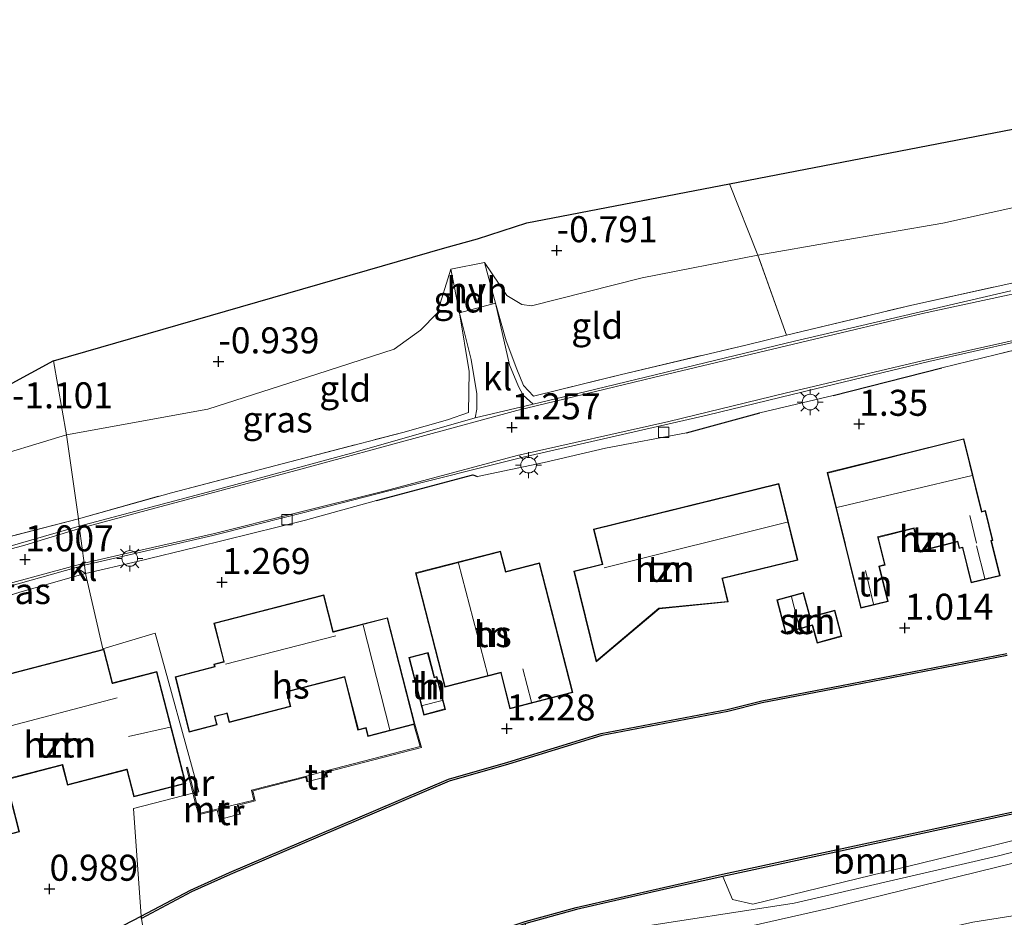
# Model space of a CAD drawing. Units: metres. Extents: x 119994 to 128714, y 443750 to 450000.
# Drawn here: x 120579 to 120674, y 448463 to 448549 of the extents above; entities that cross this region are included whole.
import ezdxf
from ezdxf.enums import TextEntityAlignment as Align

# ---------------------------------------------------------------- set-up
doc = ezdxf.new("R2010")
doc.units = ezdxf.units.M
doc.linetypes.add('IE-TERREINAFSCHEIDING', pattern=[10, 8, -2])
doc.layers.get('0').update_dxf_attribs({"lineweight": 25})
for name, color, linetype, lineweight in [('B-ME-GR-BOOM-GV-B6', 93, 'Continuous', 18), ('B-ME-GW-KRUINLIJN-L-B1', 93, 'Continuous', 18), ('B-ME-GW-TEENLIJN-L-B1', 93, 'Continuous', 18), ('B-ME-IE-GRASLAND-GV-B6', 93, 'Continuous', 18), ('B-ME-IE-GRONDWERKLIJN-GROND_INGERICHT-GV-B6', 253, 'Continuous', 18), ('B-ME-IE-HULPGEOMETRIE-L-B1', 53, 'Continuous', 18), ('B-ME-IE-MEUBILAIR_WEGMEUBILAIR-LICHTMAST-S-B1', 8, 'Continuous', 18), ('B-ME-IE-TERREINAFSCHEIDING-DOORGANG-L-B1', 8, 'IE-TERREINAFSCHEIDING-KUNSTMATIG-OPEN', 18), ('B-ME-IE-TERREINAFSCHEIDING-RASTERHEKWERK-L-B1', 8, 'IE-TERREINAFSCHEIDING', 18), ('B-ME-KG-KADASTRAAL-DAKRAND-L-B1', 13, 'Continuous', 18), ('B-ME-KG-KADASTRAAL-NOKLIJN-L-B1', 13, 'Continuous', 18), ('B-ME-MW-MUUR-GV-B6', 8, 'IE-TERREINAFSCHEIDING-KUNSTMATIG', 18), ('B-ME-OB-WATERLIJN-L-B1', 133, 'OB-WATERLIJN', 18), ('B-ME-OG-BEBOUWING-GV-B6', 173, 'Continuous', 18), ('B-ME-OG-WATER-GV-B6', 153, 'Continuous', 18), ('B-ME-VH-VERH_SOORT-BITUMEN-GV-B6', 8, 'IE-TERREINAFSCHEIDING-NATUURLIJK-HOUTWAL', 18), ('B-ME-VH-VERH_SOORT-HALF_VERHARDING-GV-B6', 8, 'IE-TERREINAFSCHEIDING-NATUURLIJK-HOUTWAL', 18), ('B-ME-VH-VERH_SOORT-KLINKERS-GV-B6', 8, 'IE-TERREINAFSCHEIDING-NATUURLIJK-HOUTWAL', 18), ('B-ME-VV-KOLK-S-B1', 8, 'Continuous', 18), ('B-ME-VW-MARKERING-STREEP-015-L-B1', 7, 'Continuous', 18)]:
    doc.layers.add(name, color=color, linetype=linetype, lineweight=lineweight)
for name, color, linetype in [('B-ME-GW-HOOGTEPUNT-S-B1', 10, 'Continuous'), ('B-ME-IE-TERREINAFSCHEIDING-HAAG-L-B1', 10, 'Continuous'), ('B-ME-KG-KADASTRAAL-OPNAMEDTMGRENS-L-B1', 10, 'Continuous'), ('B-ME-OB-BESCHOEIING-GV-B6', 10, 'Continuous')]:
    doc.layers.add(name, color=color, linetype=linetype)
doc.styles.add('NLCS-ISO', font='NLCS-ISO.TTF')
doc.linetypes.add('IE-TERREINAFSCHEIDING-KUNSTMATIG', pattern='A,4,[82,NLCS.SHX,S=0.75,R=90,X=0,Y=0],4,-2', length=10)
doc.linetypes.add('IE-TERREINAFSCHEIDING-KUNSTMATIG-OPEN', pattern='A,7,-1.5,[67,NLCS.SHX,S=0.75,R=0,X=0,Y=0],-1.5', length=10)
doc.linetypes.add('IE-TERREINAFSCHEIDING-NATUURLIJK-HOUTWAL', pattern='A,7,-1.5,[67,NLCS.SHX,S=0.75,R=45,X=0,Y=0],-1.5,7,-1.5,[70,NLCS.SHX,S=0.75,R=0,X=0,Y=0],-1.5', length=20)
doc.linetypes.add('OB-WATERLIJN', pattern='A,10,[32,NLCS.SHX,S=2,R=0,X=0,Y=0],-12', length=22)

# ---------------------------------------------------------------- blocks, each defined once
blk = doc.blocks.new('hoogtepunt')
for p, q in [((-0.5, 0), (0.5, 0)), ((0, 0.5), (0, -0.5))]:
    blk.add_line(p, q)
blk = doc.blocks.new('lantaarnpaal')
for p, q in [((0, 0.75), (0, 1.25)), ((-0.75, 0), (-1.25, 0)), ((-0.884, 0.884), (-0.53, 0.53)), ((0.53, 0.53), (0.884, 0.884)), ((0.75, 0), (1.25, 0)), ((-0.53, -0.53), (-0.884, -0.884)), ((0, -0.75), (0, -1.25)), ((0.53, -0.53), (0.884, -0.884))]:
    blk.add_line(p, q)
blk.add_circle((0, 0), 0.75)
blk = doc.blocks.new('kolk')
blk.add_lwpolyline([(-0.5, -0.5), (0.5, -0.5), (0.5, 0.5), (-0.5, 0.5)], close=True)

msp = doc.modelspace()

# ---------------------------------------------------------------- linework, layer by layer
at = {"layer": 'B-ME-GR-BOOM-GV-B6'}
for points in [[(120646.966, 448466.73, 0.776), (120686.975, 448475.332, 0.837), (120679.757, 448471.396, 0.898), (120669.96, 448468.947, 0.98), (120649.847, 448464.056, 1.102), (120647.896, 448464.521, 1.112), (120646.966, 448466.73, 0.776)], [(120636.527, 448458.995, 0.958), (120657.254, 448463.679, 0.989), (120680.217, 448469.308, 0.891)], [(120678.481, 448463.526, -0.457), (120670.983, 448462.34, -0.382)]]:
    msp.add_polyline3d(points, dxfattribs=at)
at = {"layer": 'B-ME-GW-KRUINLIJN-L-B1'}
for points in [[(120615.503, 448451.96, 0.792), (120620.913, 448454.215, 0.954), (120626.425, 448456.297, 0.954), (120629.198, 448457.344, 0.954), (120636.527, 448458.995, 0.958), (120657.254, 448463.679, 0.989), (120680.217, 448469.308, 0.891), (120699.113, 448472.753, 1.143), (120724.965, 448477.408, 1.218)], [(120594.47, 448441.679, 0.913), (120601.672, 448446.463, 0.897), (120606.243, 448449.18, 0.841), (120614.795, 448453.884, 0.856), (120624.748, 448458.02, 0.974), (120626.582, 448458.562, 0.92), (120637.642, 448461.668, 0.984), (120653.808, 448464.165, 1.091), (120673.326, 448468.686, 1.101), (120692.219, 448473.505, 1.116)]]:
    msp.add_polyline3d(points, dxfattribs=at)
at = {"layer": 'B-ME-GW-TEENLIJN-L-B1'}
for points in [[(120624.045, 448525.709, -0.609), (120626.191, 448522.535, -0.543), (120627.648, 448521.667, -0.477), (120628.555, 448521.525, -0.528), (120639.187, 448524.234, -0.614), (120650.332, 448526.415, -0.589), (120657.659, 448527.679, -0.589), (120668.099, 448529.47, -0.655), (120681.731, 448532.479, -0.64), (120697.544, 448535.739, -0.624), (120713.058, 448538.373, -0.64), (120717.392, 448539.152, -0.949), (120722.121, 448538.791, -1.025)], [(120620.801, 448525.049, -0.709), (120619.51, 448520.838, -0.65), (120617.893, 448519.21, -0.654), (120615.355, 448517.364, -0.663), (120607.933, 448514.974, -0.627), (120597.447, 448511.6, -0.699), (120583.862, 448509.154, -0.87)], [(120583.862, 448509.154, -0.87), (120575.403, 448506.577, -0.898), (120565.834, 448504.053, -0.911)], [(120634.436, 448454.948, -0.386), (120638.998, 448455.802, -0.382), (120648.519, 448457.779, -0.359), (120659.78, 448459.799, -0.351), (120670.983, 448462.34, -0.382), (120678.481, 448463.526, -0.457)]]:
    msp.add_polyline3d(points, dxfattribs=at)
at = {"layer": 'B-ME-IE-GRASLAND-GV-B6'}
for points in [[(120674.645, 448522.974, 1.337), (120653.849, 448518.136, 1.346), (120633.829, 448513.306, 1.144), (120628.713, 448512.089, 1.137), (120627.775, 448512.95, 1.071), (120627.307, 448513.795, 0.969), (120626.455, 448515.864, 0.669), (120625.096, 448521.788, -0.155), (120626.134, 448518.185, 0.412), (120627.148, 448515.447, 0.888), (120627.807, 448513.877, 1.05), (120628.773, 448512.868, 1.212), (120637.081, 448514.921, 1.378), (120649.174, 448517.771, 1.522), (120653.072, 448518.709, 1.468), (120665.109, 448521.611, 1.536), (120677.942, 448524.417, 1.428)], [(120623.156, 448510.767, 1.13), (120611.619, 448507.473, 1.103), (120597.442, 448503.642, 1.027), (120585.078, 448500.371, 1.043), (120585.015, 448501.087, 1.015), (120593.956, 448503.584, 1.122), (120603.858, 448506.163, 1.212), (120616.203, 448509.38, 1.307), (120620.506, 448510.594, 1.32), (120622.525, 448511.291, 1.352), (120622.568, 448515.233, 0.686), (120621.654, 448520.872, -0.272), (120622.78, 448516.395, 0.427), (120623.296, 448513.072, 0.957), (120623.307, 448511.624, 1.079), (120623.156, 448510.767, 1.13)], [(120585.015, 448501.087, 1.015), (120585.078, 448500.371, 1.043), (120576.977, 448498.045, 1.043), (120565.219, 448494.936, 0.975), (120551.801, 448491.445, 0.927), (120539.483, 448487.507, 0.812), (120530.976, 448484.703, 0.737), (120529.475, 448484.169, 0.713), (120531.195, 448485.752, 0.618), (120543.09, 448489.834, 0.844), (120560.523, 448494.731, 0.911), (120585.015, 448501.087, 1.015)], [(120585.705, 448495.835, 1.094), (120584.876, 448495.599, 1.102), (120579.293, 448494.007, 1.158), (120572.487, 448491.89, 1.224), (120572.303, 448492.362, 1.161), (120572.819, 448493.03, 1.078), (120584.809, 448496.389, 1.078), (120585.705, 448495.835, 1.094)], [(120680.217, 448469.308, 0.891), (120657.254, 448463.679, 0.989), (120636.527, 448458.995, 0.958), (120629.198, 448457.344, 0.954), (120626.425, 448456.297, 0.954), (120626.46, 448457.841, 0.973), (120626.582, 448458.562, 0.92), (120626.765, 448459.407, 0.867), (120628.028, 448462.215, 0.725), (120632.902, 448463.537, 0.741), (120641.295, 448465.465, 0.792), (120646.966, 448466.73, 0.776), (120647.896, 448464.521, 1.112), (120649.847, 448464.056, 1.102), (120669.96, 448468.947, 0.98), (120679.757, 448471.396, 0.898)]]:
    msp.add_polyline3d(points, dxfattribs=at)
at = {"layer": 'B-ME-IE-GRONDWERKLIJN-GROND_INGERICHT-GV-B6'}
for points in [[(120722.04, 448539.537, -1.237), (120722.121, 448538.791, -1.025), (120717.392, 448539.152, -0.949), (120713.058, 448538.373, -0.64), (120697.544, 448535.739, -0.624), (120681.731, 448532.479, -0.64), (120668.099, 448529.47, -0.655), (120657.659, 448527.679, -0.589), (120650.332, 448526.415, -0.589), (120647.598, 448533.27, -0.72), (120680.312, 448539.565, -0.77), (120713.025, 448545.86, -0.819), (120716.429, 448546.515, -1.237), (120717.613, 448543.689, -1.237), (120718.847, 448541.243, -1.237), (120720.084, 448540.09, -1.237), (120720.915, 448539.753, -1.237), (120721.581, 448539.517, -1.237), (120722.04, 448539.537, -1.237)], [(120722.121, 448538.791, -1.025), (120722.791, 448532.644, 1.302), (120712.069, 448530.781, 1.432), (120698.854, 448528.545, 1.356), (120688.325, 448526.628, 1.374), (120677.942, 448524.417, 1.428), (120665.109, 448521.611, 1.536), (120653.072, 448518.709, 1.468), (120650.332, 448526.415, -0.589), (120657.659, 448527.679, -0.589), (120668.099, 448529.47, -0.655), (120681.731, 448532.479, -0.64), (120697.544, 448535.739, -0.624), (120713.058, 448538.373, -0.64), (120717.392, 448539.152, -0.949), (120722.121, 448538.791, -1.025)], [(120650.332, 448526.415, -0.589), (120639.187, 448524.234, -0.614), (120628.555, 448521.525, -0.528), (120627.648, 448521.667, -0.477), (120626.191, 448522.535, -0.543), (120624.045, 448525.709, -0.609), (120620.801, 448525.049, -0.709), (120619.51, 448520.838, -0.65), (120617.893, 448519.21, -0.654), (120615.355, 448517.364, -0.663), (120607.933, 448514.974, -0.627), (120597.447, 448511.6, -0.699), (120583.862, 448509.154, -0.87), (120582.621, 448516.257, -1.036), (120620.245, 448527.122, -0.871), (120623.379, 448527.973, -0.765), (120628.106, 448529.519, -0.765), (120647.598, 448533.27, -0.72), (120650.332, 448526.415, -0.589)], [(120653.072, 448518.709, 1.468), (120649.174, 448517.771, 1.522), (120637.081, 448514.921, 1.378), (120628.773, 448512.868, 1.212), (120627.807, 448513.877, 1.05), (120627.148, 448515.447, 0.888), (120626.134, 448518.185, 0.412), (120625.096, 448521.788, -0.155), (120624.045, 448525.709, -0.609), (120626.191, 448522.535, -0.543), (120627.648, 448521.667, -0.477), (120628.555, 448521.525, -0.528), (120639.187, 448524.234, -0.614), (120650.332, 448526.415, -0.589), (120653.072, 448518.709, 1.468)], [(120621.654, 448520.872, -0.272), (120622.568, 448515.233, 0.686), (120622.525, 448511.291, 1.352), (120620.506, 448510.594, 1.32), (120616.203, 448509.38, 1.307), (120603.858, 448506.163, 1.212), (120593.956, 448503.584, 1.122), (120585.015, 448501.087, 1.015), (120583.862, 448509.154, -0.87), (120597.447, 448511.6, -0.699), (120607.933, 448514.974, -0.627), (120615.355, 448517.364, -0.663), (120617.893, 448519.21, -0.654), (120619.51, 448520.838, -0.65), (120620.801, 448525.049, -0.709), (120621.654, 448520.872, -0.272)], [(120674.259, 448488.139, 0.838), (120658.355, 448485.069, 0.818), (120650.698, 448483.589, 0.848), (120647.381, 448482.763, 0.884), (120635.268, 448480.452, 0.955), (120626.291, 448477.69, 0.965), (120620.576, 448476.053, 0.909), (120613.603, 448473.091, 0.838), (120606.451, 448470.048, 0.812), (120599.537, 448467.1, 0.69), (120595.802, 448465.417, 0.675), (120591.037, 448462.902, 0.868), (120590.305, 448473.261, 1.193), (120596.032, 448474.709, 1.268), (120596.373, 448473.355, 1.255), (120596.385, 448473.307, 0.915), (120596.553, 448472.64, 0.915), (120596.915, 448472.729, 0.739), (120598.368, 448473.086, 0.725), (120598.594, 448472.199, 0.73), (120598.693, 448472.23, 0.73), (120600.497, 448472.694, 0.745), (120600.606, 448472.719, 0.741), (120600.386, 448473.584, 0.708), (120601.534, 448473.866, 0.697), (120601.999, 448473.981, 0.99), (120601.768, 448474.933, 0.982), (120606.869, 448476.248, 1.003), (120606.981, 448475.81, 1.069), (120607.078, 448475.834, 1.069), (120608.85, 448476.278, 1.054), (120608.947, 448476.303, 1.054), (120608.82, 448476.752, 1.011), (120618.005, 448479.119, 1.049), (120617.363, 448481.336, 1.248), (120614.728, 448491.581, 1.483), (120609.518, 448490.241, 1.483), (120608.612, 448493.764, 1.483), (120598.037, 448491.044, 1.483), (120598.982, 448487.365, 1.483), (120598.039, 448487.123, 1.483), (120598.101, 448486.885, 1.483), (120594.306, 448485.908, 1.483), (120595.675, 448480.585, 1.483), (120598.351, 448481.273, 1.483), (120598.145, 448482.074, 1.483), (120599.294, 448482.37, 1.483), (120599.512, 448481.526, 1.483), (120605.432, 448483.049, 1.483), (120605.074, 448484.442, 1.483), (120610.585, 448485.859, 1.483), (120611.889, 448480.787, 1.483), (120612.637, 448480.979, 1.483), (120612.844, 448480.174, 1.483), (120617.266, 448481.311, 1.482), (120617.881, 448479.19, 1.516), (120608.697, 448476.822, 1.515), (120606.941, 448476.37, 1.515), (120601.648, 448475.005, 1.514), (120601.878, 448474.054, 1.473), (120600.267, 448473.657, 1.453), (120598.441, 448473.208, 1.451), (120596.626, 448472.761, 1.56), (120596.129, 448474.734, 1.564), (120596.589, 448474.85, 1.193), (120592.381, 448490.096, 1.193), (120587.381, 448488.592, 1.193), (120585.705, 448495.835, 1.094), (120590.652, 448496.987, 1.176), (120596.458, 448498.384, 1.197), (120606.858, 448500.951, 1.253), (120613.656, 448502.839, 1.278), (120622.914, 448505.289, 1.347), (120623.388, 448505.152, 1.301), (120629.789, 448506.502, 1.279), (120635.678, 448507.859, 1.289), (120643.462, 448509.337, 1.345), (120650.517, 448511.249, 1.286), (120657.567, 448512.925, 1.344), (120668.008, 448515.569, 1.364), (120673.27, 448516.873, 1.36), (120683.727, 448519.403, 1.356)], [(120583.862, 448509.154, -0.87), (120575.403, 448506.577, -0.898), (120565.834, 448504.053, -0.911), (120562.079, 448502.487, -1.101), (120559.974, 448501.433, -1.214), (120558.494, 448500.617, -1.16), (120558.35, 448501.04, -1.365), (120559.364, 448501.714, -1.331), (120559.777, 448502.482, -1.317), (120559.958, 448503, -1.324), (120559.942, 448503.952, -1.352), (120564.808, 448506.592, -1.048), (120582.621, 448516.257, -1.036), (120583.862, 448509.154, -0.87)], [(120585.015, 448501.087, 1.015), (120560.523, 448494.731, 0.911), (120558.494, 448500.617, -1.16), (120559.974, 448501.433, -1.214), (120562.079, 448502.487, -1.101), (120565.834, 448504.053, -0.911), (120575.403, 448506.577, -0.898), (120583.862, 448509.154, -0.87), (120585.015, 448501.087, 1.015)], [(120656.978, 448505.513, 1.206), (120660.21, 448492.482, 1.206), (120662.845, 448493.136, 1.206), (120662.01, 448496.504, 1.206), (120662.55, 448496.638, 1.206), (120661.89, 448499.297, 1.206), (120665.303, 448500.143, 1.206), (120665.847, 448497.95, 1.206), (120669.511, 448498.858, 1.206), (120669.667, 448498.229, 1.206), (120669.983, 448498.307, 1.206), (120670.822, 448494.922, 1.206), (120673.596, 448495.61, 1.206), (120672.762, 448498.971, 1.206), (120672.91, 448499.008, 1.206), (120672.199, 448501.874, 1.206), (120671.862, 448501.79, 1.206), (120670.13, 448508.775, 1.206), (120656.978, 448505.513, 1.206)], [(120634.537, 448500.077, 1.42), (120635.362, 448496.727, 1.42), (120632.645, 448496.061, 1.42), (120634.782, 448487.343, 1.42), (120640.82, 448492.431, 1.42), (120647.478, 448493.093, 1.42), (120646.926, 448495.334, 1.42), (120654.147, 448497.113, 1.42), (120652.336, 448504.462, 1.42), (120634.537, 448500.077, 1.42)], [(120620.235, 448484.897, 1.366), (120625.608, 448486.274, 1.416), (120626.49, 448482.833, 1.416), (120632.524, 448484.38, 1.416), (120629.326, 448496.859, 1.416), (120626.087, 448496.029, 1.416), (120625.59, 448497.969, 1.416), (120617.421, 448495.875, 1.416), (120620.235, 448484.897, 1.366)], [(120596.129, 448474.734, 1.564), (120595.506, 448477.211, 1.569), (120595.408, 448477.187, 1.25), (120596.032, 448474.709, 1.268), (120590.305, 448473.261, 1.193), (120591.037, 448462.902, 0.868), (120580.053, 448457.205, 0.887), (120579.355, 448458.457, 0.971), (120574.478, 448467.792, 1.297), (120570.72, 448477.563, 1.205), (120568.129, 448490.562, 1.134), (120569.122, 448490.886, 1.158), (120572.487, 448491.89, 1.224), (120579.293, 448494.007, 1.158), (120584.876, 448495.599, 1.102), (120585.705, 448495.835, 1.094), (120587.381, 448488.592, 1.193), (120592.381, 448490.096, 1.193), (120596.589, 448474.85, 1.193), (120596.129, 448474.734, 1.564)], [(120652.985, 448490.14, 1.299), (120655.552, 448490.829, 1.299), (120656.005, 448489.144, 1.299), (120658.394, 448489.786, 1.299), (120657.72, 448492.294, 1.299), (120655.34, 448491.654, 1.299), (120654.713, 448493.989, 1.299), (120652.137, 448493.297, 1.299), (120652.985, 448490.14, 1.299)], [(120574.644, 448485.236, 1.437), (120575.451, 448482.132, 1.362), (120571.596, 448481.131, 1.375), (120574.551, 448469.759, 1.389), (120579.37, 448471.011, 1.368), (120578.069, 448476.018, 1.246), (120583.463, 448477.42, 1.468), (120583.964, 448475.493, 1.358), (120589.668, 448476.975, 1.362), (120590.348, 448474.36, 1.348), (120595.339, 448475.657, 1.246), (120592.545, 448486.409, 1.246), (120588.301, 448485.306, 1.246), (120587.454, 448488.565, 1.178), (120574.644, 448485.236, 1.437)], [(120618.22, 448482.22, 1.366), (120620.313, 448482.772, 1.366), (120619.483, 448485.922, 1.366), (120619.248, 448485.86, 1.366), (120618.622, 448488.233, 1.366), (120616.764, 448487.743, 1.366), (120618.22, 448482.22, 1.366)], [(120687.268, 448461.268, -0.492), (120686.232, 448460.712, -0.609), (120685.634, 448460.031, -0.629), (120685.283, 448459.137, -0.634), (120686.329, 448457.416, -0.609), (120691.448, 448450.24, -0.629), (120697.825, 448440.761, -0.741), (120707.656, 448426.644, -0.782), (120712.413, 448419.761, -0.808), (120665.114, 448409.717, -0.958), (120657.534, 448421.35, -0.871), (120652.194, 448429.224, -0.753), (120647.359, 448436.664, -0.741), (120640.932, 448446.279, -0.607), (120636.276, 448452.835, -0.5), (120634.436, 448454.948, -0.386), (120638.998, 448455.802, -0.382), (120648.519, 448457.779, -0.359), (120659.78, 448459.799, -0.351), (120670.983, 448462.34, -0.382), (120678.481, 448463.526, -0.457), (120685.569, 448464.956, -0.32), (120687.268, 448461.268, -0.492)]]:
    msp.add_polyline3d(points, dxfattribs=at)
at = {"layer": 'B-ME-IE-HULPGEOMETRIE-L-B1'}
for points in [[(120590.305, 448473.261, 1.193), (120596.032, 448474.709, 1.268), (120596.129, 448474.734, 1.564), (120596.589, 448474.85, 1.193), (120592.381, 448490.096, 1.193), (120587.381, 448488.592, 1.193), (120585.705, 448495.835, 1.094), (120585.607, 448496.613, 1.078), (120585.577, 448496.823, 1.143), (120585.109, 448500.151, 1.059), (120585.078, 448500.371, 1.043), (120585.015, 448501.087, 1.015), (120583.862, 448509.154, -0.87), (120582.621, 448516.257, -1.036)], [(120603.648, 448382.427, -1.019), (120596.189, 448430.702, -0.489), (120595.046, 448438.261, 0.862), (120594.47, 448441.679, 0.913), (120593.892, 448445.112, 0.875), (120593.799, 448445.29, 0.5), (120591.07, 448462.693, 0.5), (120591.037, 448462.902, 0.868), (120590.305, 448473.261, 1.193)]]:
    msp.add_polyline3d(points, dxfattribs=at)
at = {"layer": 'B-ME-IE-TERREINAFSCHEIDING-DOORGANG-L-B1'}
msp.add_line((120625.096, 448521.788, -0.155), (120621.654, 448520.872, -0.272), dxfattribs=at)
at = {"layer": 'B-ME-IE-TERREINAFSCHEIDING-HAAG-L-B1'}
for p, q in [((120657.567, 448512.925, 1.344), (120668.008, 448515.569, 1.364)), ((120643.462, 448509.337, 1.345), (120650.517, 448511.249, 1.286))]:
    msp.add_line(p, q, dxfattribs=at)
msp.add_polyline3d([(120613.656, 448502.839, 1.278), (120622.914, 448505.289, 1.347), (120623.388, 448505.152, 1.301)], dxfattribs=at)
at = {"layer": 'B-ME-IE-TERREINAFSCHEIDING-RASTERHEKWERK-L-B1'}
for p, q in [((120673.27, 448516.873, 1.36), (120683.727, 448519.403, 1.356)), ((120585.015, 448501.087, 1.015), (120560.523, 448494.731, 0.911))]:
    msp.add_line(p, q, dxfattribs=at)
for points in [[(120653.072, 448518.709, 1.468), (120650.332, 448526.415, -0.589), (120647.598, 448533.27, -0.72)], [(120624.045, 448525.709, -0.609), (120625.096, 448521.788, -0.155), (120626.134, 448518.185, 0.412), (120627.148, 448515.447, 0.888), (120627.807, 448513.877, 1.05), (120628.773, 448512.868, 1.212), (120637.081, 448514.921, 1.378), (120649.174, 448517.771, 1.522), (120653.072, 448518.709, 1.468), (120665.109, 448521.611, 1.536), (120677.942, 448524.417, 1.428), (120688.325, 448526.628, 1.374), (120698.854, 448528.545, 1.356), (120712.069, 448530.781, 1.432), (120722.791, 448532.644, 1.302)], [(120585.015, 448501.087, 1.015), (120593.956, 448503.584, 1.122), (120603.858, 448506.163, 1.212), (120616.203, 448509.38, 1.307), (120620.506, 448510.594, 1.32), (120622.525, 448511.291, 1.352), (120622.568, 448515.233, 0.686), (120621.654, 448520.872, -0.272), (120620.801, 448525.049, -0.709)], [(120572.487, 448491.89, 1.224), (120579.293, 448494.007, 1.158), (120584.876, 448495.599, 1.102)]]:
    msp.add_polyline3d(points, dxfattribs=at)
at = {"layer": 'B-ME-KG-KADASTRAAL-DAKRAND-L-B1'}
for points in [[(120657.039, 448505.476, 6.312), (120670.094, 448508.714, 6.32), (120671.826, 448501.729, 6.249), (120671.875, 448501.741, 3.904), (120672.163, 448501.813, 3.904), (120672.849, 448499.044, 4.025), (120672.701, 448499.007, 4.034), (120672.713, 448498.958, 3.364), (120673.535, 448495.646, 3.364), (120670.859, 448494.983, 3.292), (120670.032, 448498.319, 3.292), (120670.02, 448498.368, 4.197), (120669.704, 448498.29, 4.176), (120669.547, 448498.919, 4.096), (120665.883, 448498.011, 4.143), (120665.351, 448500.155, 4.143), (120665.339, 448500.204, 6.216), (120661.829, 448499.333, 6.253), (120661.841, 448499.284, 3.456), (120662.489, 448496.674, 3.456), (120661.949, 448496.54, 3.46), (120662.784, 448493.172, 3.426), (120660.246, 448492.543, 3.418), (120658.755, 448498.553, 3.418), (120658.743, 448498.602, 6.253), (120657.039, 448505.476, 6.312)], [(120634.598, 448500.04, 5.994), (120652.299, 448504.401, 6.035), (120654.086, 448497.15, 6.107), (120646.865, 448495.371, 6.002), (120646.877, 448495.322, 4.482), (120647.416, 448493.137, 4.482), (120640.8, 448492.479, 4.344), (120634.811, 448487.433, 4.285), (120632.705, 448496.024, 4.26), (120635.374, 448496.678, 4.26), (120635.423, 448496.69, 8.364), (120634.598, 448500.04, 5.994)], [(120620.271, 448484.957, 6.476), (120617.482, 448495.839, 6.455), (120625.554, 448497.908, 6.325), (120626.051, 448495.968, 6.421), (120629.29, 448496.798, 4.13), (120632.463, 448484.416, 4.126), (120626.526, 448482.894, 5.387), (120625.656, 448486.287, 5.387), (120625.644, 448486.335, 8.197), (120620.271, 448484.957, 6.476)], [(120653.02, 448490.201, 3.27), (120652.198, 448493.262, 3.285), (120654.678, 448493.928, 3.214), (120655.305, 448491.593, 3.193), (120657.685, 448492.233, 3.081), (120658.333, 448489.821, 3.086), (120656.04, 448489.205, 3.117), (120655.6, 448490.842, 3.117), (120655.587, 448490.89, 3.346), (120653.02, 448490.201, 3.27)], [(120614.692, 448491.521, 4.561), (120617.302, 448481.372, 4.666), (120612.88, 448480.235, 4.557), (120612.673, 448481.04, 4.557), (120611.925, 448480.848, 4.557), (120610.633, 448485.872, 4.557), (120610.621, 448485.92, 7.657), (120605.013, 448484.478, 7.439), (120605.025, 448484.43, 4.913), (120605.371, 448483.085, 4.913), (120599.548, 448481.587, 4.871), (120599.33, 448482.431, 4.88), (120599.282, 448482.419, 4.243), (120598.084, 448482.11, 4.243), (120598.29, 448481.309, 4.168), (120595.711, 448480.646, 4.109), (120594.367, 448485.872, 4.105), (120598.162, 448486.849, 4.719), (120598.1, 448487.087, 4.713), (120598.995, 448487.317, 4.713), (120599.043, 448487.329, 10.777), (120598.098, 448491.008, 7.171), (120608.576, 448493.703, 7.179), (120609.482, 448490.18, 10.605), (120609.53, 448490.192, 4.561), (120614.692, 448491.521, 4.561)], [(120574.705, 448485.2, 6.921), (120587.418, 448488.504, 6.887), (120588.265, 448485.245, 9.112), (120588.313, 448485.258, 4.812), (120592.509, 448486.348, 4.812), (120595.278, 448475.693, 3.662), (120590.384, 448474.421, 3.634), (120589.704, 448477.036, 5.374), (120589.656, 448477.024, 4.24), (120584, 448475.554, 4.24), (120583.512, 448477.433, 4.24), (120583.499, 448477.481, 6.88), (120578.008, 448476.054, 6.792), (120579.309, 448471.047, 3.607), (120574.587, 448469.82, 3.587), (120571.657, 448481.095, 3.573), (120575.463, 448482.084, 3.573), (120575.511, 448482.097, 9.017), (120574.705, 448485.2, 6.921)], [(120618.255, 448482.281, 3.259), (120616.825, 448487.707, 3.267), (120618.586, 448488.172, 3.255), (120619.212, 448485.799, 3.405), (120619.447, 448485.861, 3.414), (120620.252, 448482.808, 3.439), (120618.255, 448482.281, 3.259)]]:
    msp.add_polyline3d(points, dxfattribs=at)
at = {"layer": 'B-ME-KG-KADASTRAAL-NOKLIJN-L-B1'}
for p, q in [((120670.908, 448505.225, 8.712), (120657.909, 448502.176, 8.589)), ((120635.557, 448496.358, 8.942), (120653.146, 448500.754, 8.787)), ((120670.692, 448501.41, 4.398), (120671.346, 448498.736, 4.449)), ((120671.343, 448498.477, 4.174), (120672.149, 448495.355, 4.227)), ((120621.56, 448496.804, 9.573), (120624.353, 448486.056, 9.564)), ((120660.653, 448496.121, 4.21), (120661.441, 448492.891, 4.239)), ((120653.551, 448493.574, 3.96), (120654.334, 448490.605, 4.007)), ((120614.963, 448480.822, 6.706), (120612.376, 448490.874, 6.644)), ((120599.155, 448487.1, 11.171), (120609.753, 448489.837, 11.211)), ((120627.736, 448486.669, 6.998), (120628.559, 448483.467, 7.028)), ((120588.744, 448483.891, 9.909), (120575.879, 448480.483, 10.086)), ((120618.083, 448483.129, 3.753), (120619.987, 448483.617, 3.756)), ((120593.827, 448481.077, 7.449), (120589.847, 448480.181, 7.457))]:
    msp.add_line(p, q, dxfattribs=at)
at = {"layer": 'B-ME-KG-KADASTRAAL-OPNAMEDTMGRENS-L-B1'}
for points in [[(120582.621, 448516.257, -1.036), (120620.245, 448527.122, -0.871), (120623.379, 448527.973, -0.765), (120628.106, 448529.519, -0.765), (120647.598, 448533.27, -0.72), (120680.312, 448539.565, -0.77), (120713.025, 448545.86, -0.819), (120716.429, 448546.515, -1.237), (120717.84, 448546.719, -2.168), (120720.662, 448547.361, -2.168), (120721.835, 448547.515, -1.297), (120729.265, 448549.025, -0.927)], [(120582.621, 448516.257, -1.036), (120564.808, 448506.592, -1.048), (120559.942, 448503.952, -1.352), (120557.742, 448502.794, -2.008), (120557.217, 448502.542, -1.972), (120554.736, 448501.163, -1.44), (120542.679, 448494.961, -0.974), (120538.728, 448492.792, -0.253), (120531.195, 448485.752, 0.618), (120529.475, 448484.169, 0.713), (120523.088, 448478.037, 0.689), (120521.616, 448476.634, 0.713), (120513.296, 448468.916, -0.498), (120500.836, 448457.157, 0.263), (120498.58, 448455.012, 0.345), (120497.015, 448453.524, -0.554), (120465.221, 448417.668, -0.412), (120455.393, 448402.941, -0.487), (120445.174, 448387.618, -0.395), (120437.162, 448373.341, -0.137)]]:
    msp.add_polyline3d(points, dxfattribs=at)
at = {"layer": 'B-ME-MW-MUUR-GV-B6'}
for points in [[(120608.85, 448476.278, 1.054), (120608.697, 448476.822, 1.515), (120617.881, 448479.19, 1.516), (120617.266, 448481.311, 1.482), (120617.363, 448481.336, 1.248), (120618.005, 448479.119, 1.049), (120608.82, 448476.752, 1.011), (120608.947, 448476.303, 1.054), (120608.85, 448476.278, 1.054)], [(120596.129, 448474.734, 1.564), (120596.032, 448474.709, 1.268), (120595.408, 448477.187, 1.25), (120595.506, 448477.211, 1.569), (120596.129, 448474.734, 1.564)], [(120607.078, 448475.834, 1.069), (120606.981, 448475.81, 1.069), (120606.869, 448476.248, 1.003), (120601.768, 448474.933, 0.982), (120601.999, 448473.981, 0.99), (120601.534, 448473.866, 0.697), (120600.386, 448473.584, 0.708), (120600.606, 448472.719, 0.741), (120600.497, 448472.694, 0.745), (120600.267, 448473.657, 1.453), (120601.878, 448474.054, 1.473), (120601.648, 448475.005, 1.514), (120606.941, 448476.37, 1.515), (120607.078, 448475.834, 1.069)], [(120598.441, 448473.208, 1.451), (120598.693, 448472.23, 0.73), (120598.594, 448472.199, 0.73), (120598.368, 448473.086, 0.725), (120596.915, 448472.729, 0.739), (120596.553, 448472.64, 0.915), (120596.385, 448473.307, 0.915), (120596.373, 448473.355, 1.255), (120596.032, 448474.709, 1.268), (120596.129, 448474.734, 1.564), (120596.626, 448472.761, 1.56), (120598.441, 448473.208, 1.451)]]:
    msp.add_polyline3d(points, dxfattribs=at)
at = {"layer": 'B-ME-OB-BESCHOEIING-GV-B6'}
for points in [[(120674.297, 448487.943, 0.5), (120658.393, 448484.873, 0.5), (120650.741, 448483.394, 0.5), (120647.424, 448482.568, 0.5), (120635.316, 448480.258, 0.5), (120626.348, 448477.498, 0.5), (120620.643, 448475.864, 0.5), (120613.681, 448472.907, 0.5), (120606.529, 448469.864, 0.5), (120599.617, 448466.917, 0.5), (120595.889, 448465.237, 0.5), (120591.07, 448462.693, 0.5), (120591.037, 448462.902, 0.868), (120595.802, 448465.417, 0.675), (120599.537, 448467.1, 0.69), (120606.451, 448470.048, 0.812), (120613.603, 448473.091, 0.838), (120620.576, 448476.053, 0.909), (120626.291, 448477.69, 0.965), (120635.268, 448480.452, 0.955), (120647.381, 448482.763, 0.884), (120650.698, 448483.589, 0.848), (120658.355, 448485.069, 0.818), (120674.259, 448488.139, 0.838)], [(120686.975, 448475.332, 0.837), (120646.966, 448466.73, 0.776), (120641.295, 448465.465, 0.792), (120632.902, 448463.537, 0.741), (120628.028, 448462.215, 0.725), (120624.574, 448461.053, 0.746), (120620.511, 448459.572, 0.741), (120615.634, 448457.163, 0.715), (120609.851, 448454.271, 0.654), (120606.208, 448452.454, 0.654), (120601.058, 448449.268, 0.685), (120593.892, 448445.112, 0.875), (120593.799, 448445.29, 0.5), (120600.954, 448449.439, 0.5), (120606.111, 448452.629, 0.5), (120609.762, 448454.45, 0.5), (120615.545, 448457.342, 0.5), (120620.432, 448459.756, 0.5), (120624.508, 448461.242, 0.5), (120627.97, 448462.406, 0.5), (120632.853, 448463.731, 0.5), (120641.251, 448465.66, 0.5), (120646.923, 448466.925, 0.5), (120686.932, 448475.527, 0.5)], [(120580.053, 448457.205, 0.887), (120591.037, 448462.902, 0.868), (120591.07, 448462.693, 0.5)]]:
    msp.add_polyline3d(points, dxfattribs=at)
at = {"layer": 'B-ME-OB-WATERLIJN-L-B1'}
for points in [[(120591.07, 448462.693, 0.5), (120595.889, 448465.237, 0.5), (120599.617, 448466.917, 0.5), (120606.529, 448469.864, 0.5), (120613.681, 448472.907, 0.5), (120620.643, 448475.864, 0.5), (120626.348, 448477.498, 0.5), (120635.316, 448480.258, 0.5), (120647.424, 448482.568, 0.5), (120650.741, 448483.394, 0.5), (120658.393, 448484.873, 0.5), (120674.297, 448487.943, 0.5)], [(120593.799, 448445.29, 0.5), (120600.954, 448449.439, 0.5), (120606.111, 448452.629, 0.5), (120609.762, 448454.45, 0.5), (120615.545, 448457.342, 0.5), (120620.432, 448459.756, 0.5), (120624.508, 448461.242, 0.5), (120627.97, 448462.406, 0.5), (120632.853, 448463.731, 0.5), (120641.251, 448465.66, 0.5), (120646.923, 448466.925, 0.5), (120686.932, 448475.527, 0.5)]]:
    msp.add_polyline3d(points, dxfattribs=at)
at = {"layer": 'B-ME-OG-BEBOUWING-GV-B6'}
for points in [[(120656.978, 448505.513, 1.206), (120670.13, 448508.775, 1.206), (120671.862, 448501.79, 1.206), (120672.199, 448501.874, 1.206), (120672.91, 448499.008, 1.206), (120672.762, 448498.971, 1.206), (120673.596, 448495.61, 1.206), (120670.822, 448494.922, 1.206), (120669.983, 448498.307, 1.206), (120669.667, 448498.229, 1.206), (120669.511, 448498.858, 1.206), (120665.847, 448497.95, 1.206), (120665.303, 448500.143, 1.206), (120661.89, 448499.297, 1.206), (120662.55, 448496.638, 1.206), (120662.01, 448496.504, 1.206), (120662.845, 448493.136, 1.206), (120660.21, 448492.482, 1.206), (120656.978, 448505.513, 1.206)], [(120634.537, 448500.077, 1.42), (120652.336, 448504.462, 1.42), (120654.147, 448497.113, 1.42), (120646.926, 448495.334, 1.42), (120647.478, 448493.093, 1.42), (120640.82, 448492.431, 1.42), (120634.782, 448487.343, 1.42), (120632.645, 448496.061, 1.42), (120635.362, 448496.727, 1.42), (120634.537, 448500.077, 1.42)], [(120620.235, 448484.897, 1.366), (120617.421, 448495.875, 1.416), (120625.59, 448497.969, 1.416), (120626.087, 448496.029, 1.416), (120629.326, 448496.859, 1.416), (120632.524, 448484.38, 1.416), (120626.49, 448482.833, 1.416), (120625.608, 448486.274, 1.416), (120620.235, 448484.897, 1.366)], [(120652.985, 448490.14, 1.299), (120652.137, 448493.297, 1.299), (120654.713, 448493.989, 1.299), (120655.34, 448491.654, 1.299), (120657.72, 448492.294, 1.299), (120658.394, 448489.786, 1.299), (120656.005, 448489.144, 1.299), (120655.552, 448490.829, 1.299), (120652.985, 448490.14, 1.299)], [(120614.728, 448491.581, 1.483), (120617.363, 448481.336, 1.248), (120617.266, 448481.311, 1.482), (120612.844, 448480.174, 1.483), (120612.637, 448480.979, 1.483), (120611.889, 448480.787, 1.483), (120610.585, 448485.859, 1.483), (120605.074, 448484.442, 1.483), (120605.432, 448483.049, 1.483), (120599.512, 448481.526, 1.483), (120599.294, 448482.37, 1.483), (120598.145, 448482.074, 1.483), (120598.351, 448481.273, 1.483), (120595.675, 448480.585, 1.483), (120594.306, 448485.908, 1.483), (120598.101, 448486.885, 1.483), (120598.039, 448487.123, 1.483), (120598.982, 448487.365, 1.483), (120598.037, 448491.044, 1.483), (120608.612, 448493.764, 1.483), (120609.518, 448490.241, 1.483), (120614.728, 448491.581, 1.483)], [(120574.644, 448485.236, 1.437), (120587.454, 448488.565, 1.178), (120588.301, 448485.306, 1.246), (120592.545, 448486.409, 1.246), (120595.339, 448475.657, 1.246), (120590.348, 448474.36, 1.348), (120589.668, 448476.975, 1.362), (120583.964, 448475.493, 1.358), (120583.463, 448477.42, 1.468), (120578.069, 448476.018, 1.246), (120579.37, 448471.011, 1.368), (120574.551, 448469.759, 1.389), (120571.596, 448481.131, 1.375), (120575.451, 448482.132, 1.362), (120574.644, 448485.236, 1.437)], [(120618.22, 448482.22, 1.366), (120616.764, 448487.743, 1.366), (120618.622, 448488.233, 1.366), (120619.248, 448485.86, 1.366), (120619.483, 448485.922, 1.366), (120620.313, 448482.772, 1.366), (120618.22, 448482.22, 1.366)], [(120608.85, 448476.278, 1.054), (120607.078, 448475.834, 1.069), (120606.941, 448476.37, 1.515), (120608.697, 448476.822, 1.515), (120608.85, 448476.278, 1.054)], [(120600.497, 448472.694, 0.745), (120598.693, 448472.23, 0.73), (120598.441, 448473.208, 1.451), (120600.267, 448473.657, 1.453), (120600.497, 448472.694, 0.745)]]:
    msp.add_polyline3d(points, dxfattribs=at)
at = {"layer": 'B-ME-OG-WATER-GV-B6'}
msp.add_polyline3d([(120686.932, 448475.527, 0.5), (120646.923, 448466.925, 0.5), (120641.251, 448465.66, 0.5), (120632.853, 448463.731, 0.5), (120627.97, 448462.406, 0.5), (120624.508, 448461.242, 0.5), (120620.432, 448459.756, 0.5), (120615.545, 448457.342, 0.5), (120609.762, 448454.45, 0.5), (120606.111, 448452.629, 0.5), (120600.954, 448449.439, 0.5), (120593.799, 448445.29, 0.5), (120591.07, 448462.693, 0.5), (120595.889, 448465.237, 0.5), (120599.617, 448466.917, 0.5), (120606.529, 448469.864, 0.5), (120613.681, 448472.907, 0.5), (120620.643, 448475.864, 0.5), (120626.348, 448477.498, 0.5), (120635.316, 448480.258, 0.5), (120647.424, 448482.568, 0.5), (120650.741, 448483.394, 0.5), (120658.393, 448484.873, 0.5), (120674.297, 448487.943, 0.5)], dxfattribs=at)
at = {"layer": 'B-ME-VH-VERH_SOORT-BITUMEN-GV-B6'}
for points in [[(120683.798, 448520.045, 1.398), (120666.75, 448516.192, 1.418), (120655.846, 448513.579, 1.357), (120645.445, 448511.02, 1.378), (120627.754, 448506.995, 1.308), (120614.84, 448503.758, 1.25), (120608.977, 448502.258, 1.205), (120597.945, 448499.476, 1.174), (120585.607, 448496.613, 1.078), (120585.577, 448496.823, 1.143), (120585.109, 448500.151, 1.059), (120585.078, 448500.371, 1.043), (120597.442, 448503.642, 1.027), (120611.619, 448507.473, 1.103), (120623.156, 448510.767, 1.13), (120628.713, 448512.089, 1.137), (120633.829, 448513.306, 1.144), (120653.849, 448518.136, 1.346), (120674.645, 448522.974, 1.337)], [(120585.607, 448496.613, 1.078), (120584.809, 448496.389, 1.078), (120572.819, 448493.03, 1.078), (120568.296, 448491.72, 1.065), (120565.003, 448490.751, 1.05), (120560.496, 448489.302, 1.007), (120549.424, 448486.374, 0.832), (120545.255, 448485.143, 0.812), (120538.108, 448483.296, 0.78), (120531.817, 448481.214, 0.733), (120526.747, 448479.429, 0.709), (120523.088, 448478.037, 0.689), (120529.475, 448484.169, 0.713), (120530.976, 448484.703, 0.737), (120539.483, 448487.507, 0.812), (120551.801, 448491.445, 0.927), (120565.219, 448494.936, 0.975), (120576.977, 448498.045, 1.043), (120585.078, 448500.371, 1.043), (120585.109, 448500.151, 1.059), (120585.577, 448496.823, 1.143), (120585.607, 448496.613, 1.078)]]:
    msp.add_polyline3d(points, dxfattribs=at)
at = {"layer": 'B-ME-VH-VERH_SOORT-HALF_VERHARDING-GV-B6'}
msp.add_polyline3d([(120625.096, 448521.788, -0.155), (120621.654, 448520.872, -0.272), (120620.801, 448525.049, -0.709), (120624.045, 448525.709, -0.609), (120625.096, 448521.788, -0.155)], dxfattribs=at)
at = {"layer": 'B-ME-VH-VERH_SOORT-KLINKERS-GV-B6'}
for points in [[(120628.713, 448512.089, 1.137), (120623.156, 448510.767, 1.13), (120623.307, 448511.624, 1.079), (120623.296, 448513.072, 0.957), (120622.78, 448516.395, 0.427), (120621.654, 448520.872, -0.272), (120625.096, 448521.788, -0.155), (120626.455, 448515.864, 0.669), (120627.307, 448513.795, 0.969), (120627.775, 448512.95, 1.071), (120628.713, 448512.089, 1.137)], [(120683.727, 448519.403, 1.356), (120673.27, 448516.873, 1.36), (120668.008, 448515.569, 1.364), (120657.567, 448512.925, 1.344), (120650.517, 448511.249, 1.286), (120643.462, 448509.337, 1.345), (120635.678, 448507.859, 1.289), (120629.789, 448506.502, 1.279), (120623.388, 448505.152, 1.301), (120622.914, 448505.289, 1.347), (120613.656, 448502.839, 1.278), (120606.858, 448500.951, 1.253), (120596.458, 448498.384, 1.197), (120590.652, 448496.987, 1.176), (120585.705, 448495.835, 1.094), (120585.607, 448496.613, 1.078), (120597.945, 448499.476, 1.174), (120608.977, 448502.258, 1.205), (120614.84, 448503.758, 1.25), (120627.754, 448506.995, 1.308), (120645.445, 448511.02, 1.378), (120655.846, 448513.579, 1.357), (120666.75, 448516.192, 1.418), (120683.798, 448520.045, 1.398)], [(120585.607, 448496.613, 1.078), (120585.705, 448495.835, 1.094), (120584.809, 448496.389, 1.078), (120585.607, 448496.613, 1.078)]]:
    msp.add_polyline3d(points, dxfattribs=at)
at = {"layer": 'B-ME-VW-MARKERING-STREEP-015-L-B1'}
msp.add_line((120585.577, 448496.823, 1.143), (120590.139, 448497.863, 1.133), dxfattribs=at)
for points in [[(120811.333, 448544.058, 1.221), (120793.429, 448542.792, 1.139), (120783.676, 448542.01, 1.165), (120777.422, 448541.362, 1.236), (120772.768, 448540.753, 1.267), (120764.516, 448539.421, 1.303), (120755.564, 448537.959, 1.221), (120750.214, 448536.909, 1.211), (120742.2, 448535.415, 1.226), (120727.033, 448532.534, 1.257), (120708.314, 448529.25, 1.313), (120695.974, 448527.053, 1.384), (120684.683, 448524.791, 1.415), (120674.021, 448522.492, 1.435), (120666.145, 448520.816, 1.517), (120655.078, 448518.182, 1.506), (120640.293, 448514.647, 1.389), (120627.151, 448511.47, 1.165), (120617.975, 448508.981, 1.13), (120606.382, 448505.835, 1.145), (120591.521, 448501.871, 1.099), (120585.109, 448500.151, 1.059)], [(120614.503, 448503.751, 1.254), (120627.176, 448507.147, 1.265), (120641.774, 448510.412, 1.297), (120652.94, 448513.146, 1.372), (120666.101, 448516.253, 1.468), (120685.498, 448520.576, 1.457)], [(120590.139, 448497.863, 1.133), (120598.085, 448499.665, 1.119), (120605.759, 448501.589, 1.137), (120614.503, 448503.751, 1.254)], [(120585.109, 448500.151, 1.059), (120579.866, 448498.562, 1.018), (120571.1, 448496.186, 1.066), (120563.046, 448494.079, 1.018), (120553.331, 448491.597, 0.923), (120547.632, 448489.855, 0.889), (120537.224, 448486.623, 0.76)], [(120537.267, 448483.196, 0.824), (120546.627, 448485.863, 0.876), (120556.983, 448488.787, 0.943), (120566.79, 448491.67, 1.074), (120573.376, 448493.521, 1.09), (120585.577, 448496.823, 1.143)]]:
    msp.add_polyline3d(points, dxfattribs=at)

# ---------------------------------------------------------------- block references
at = {"layer": 'B-ME-GW-HOOGTEPUNT-S-B1', "rotation": 90}
for p in [(120630.992, 448526.867, -0.791), (120630.992, 448526.867, -0.791), (120598.481, 448516.193, -0.939), (120598.481, 448516.193, -0.939), (120626.679, 448509.854, 1.257), (120626.679, 448509.854, 1.257), (120660.06, 448510.191, 1.35), (120660.06, 448510.191, 1.35), (120579.897, 448497.169, 1.007), (120579.897, 448497.169, 1.007), (120598.813, 448494.987, 1.269), (120598.813, 448494.987, 1.269), (120664.439, 448490.597, 1.014), (120664.439, 448490.597, 1.014), (120626.198, 448480.926, 1.228), (120626.198, 448480.926, 1.228), (120582.243, 448465.528, 0.989), (120582.243, 448465.528, 0.989)]:
    msp.add_blockref('hoogtepunt', p, dxfattribs=at)
at = {"layer": 'B-ME-IE-MEUBILAIR_WEGMEUBILAIR-LICHTMAST-S-B1', "rotation": 90}
for p in [(120655.342, 448512.292, 1.363), (120628.285, 448506.232, 1.273), (120589.955, 448497.268, 1.091)]:
    msp.add_blockref('lantaarnpaal', p, dxfattribs=at)
at = {"layer": 'B-ME-VV-KOLK-S-B1', "rotation": 90}
for p in [(120641.268, 448509.392, 1.27), (120605.074, 448500.987, 1.169)]:
    msp.add_blockref('kolk', p, dxfattribs=at)

# ---------------------------------------------------------------- texts
at = {"layer": 'B-ME-GR-BOOM-GV-B6', "ltscale": 0.2, "style": 'NLCS-ISO'}
msp.add_text('bmn', height=2.5, dxfattribs=at).set_placement((120661.1953, 448468.2446), align=Align.MIDDLE_CENTER)
at = {"layer": 'B-ME-GW-HOOGTEPUNT-S-B1', "ltscale": 0.2, "style": 'NLCS-ISO'}
for s, p in [('-0.791', (120630.992, 448526.867, -0.791)), ('-0.791', (120630.992, 448526.867, -0.791)), ('-0.939', (120598.481, 448516.193, -0.939)), ('-0.939', (120598.481, 448516.193, -0.939)), ('-1.101', (120578.643, 448510.911, -1.101)), ('-1.101', (120578.643, 448510.911, -1.101)), ('1.257', (120626.679, 448509.854, 1.257)), ('1.257', (120626.679, 448509.854, 1.257)), ('1.35', (120660.06, 448510.191, 1.35)), ('1.35', (120660.06, 448510.191, 1.35)), ('1.007', (120579.897, 448497.169, 1.007)), ('1.007', (120579.897, 448497.169, 1.007)), ('1.269', (120598.813, 448494.987, 1.269)), ('1.269', (120598.813, 448494.987, 1.269)), ('1.014', (120664.439, 448490.597, 1.014)), ('1.014', (120664.439, 448490.597, 1.014)), ('1.228', (120626.198, 448480.926, 1.228)), ('1.228', (120626.198, 448480.926, 1.228)), ('0.989', (120582.243, 448465.528, 0.989)), ('0.989', (120582.243, 448465.528, 0.989))]:
    msp.add_text(s, height=2.5, dxfattribs=at).set_placement(p, align=Align.BOTTOM_LEFT)
at = {"layer": 'B-ME-IE-GRASLAND-GV-B6', "ltscale": 0.2, "style": 'NLCS-ISO'}
for p in [(120604.161, 448510.6215), (120579.004, 448494.1395)]:
    msp.add_text('gras', height=2.5, dxfattribs=at).set_placement(p, align=Align.MIDDLE_CENTER)
at = {"layer": 'B-ME-IE-GRONDWERKLIJN-GROND_INGERICHT-GV-B6', "ltscale": 0.2, "style": 'NLCS-ISO'}
for s, p in [('gld', (120621.6337, 448522.1489)), ('gld', (120634.8877, 448519.624)), ('gld', (120610.6712, 448513.5791)), ('tn', (120666.7396, 448499.1326)), ('tn', (120641.357, 448496.2718)), ('tn', (120661.5812, 448494.8671)), ('tn', (120655.0923, 448491.2526)), ('tn', (120624.8351, 448490.0014)), ('tn', (120618.6957, 448484.9957)), ('tn', (120582.6271, 448479.3805)), ('tn', (120585.0557, 448479.4036))]:
    msp.add_text(s, height=2.5, dxfattribs=at).set_placement(p, align=Align.MIDDLE_CENTER)
at = {"layer": 'B-ME-MW-MUUR-GV-B6', "ltscale": 0.2, "style": 'NLCS-ISO'}
for p in [(120595.8408, 448475.715), (120597.2958, 448473.1805)]:
    msp.add_text('mr', height=2.5, dxfattribs=at).set_placement(p, align=Align.MIDDLE_CENTER)
at = {"layer": 'B-ME-OG-BEBOUWING-GV-B6', "ltscale": 0.2, "style": 'NLCS-ISO'}
for s, p in [('hzn', (120666.7396, 448499.1326)), ('hzn', (120641.357, 448496.2718)), ('sch', (120655.0923, 448491.2526)), ('hs', (120624.8351, 448490.0014)), ('hs', (120605.4145, 448485.0571)), ('h', (120618.6957, 448484.9957)), ('hzn', (120582.6271, 448479.3805)), ('tr', (120608.0832, 448476.3164)), ('tr', (120599.679, 448472.8966))]:
    msp.add_text(s, height=2.5, dxfattribs=at).set_placement(p, align=Align.MIDDLE_CENTER)
at = {"layer": 'B-ME-VH-VERH_SOORT-HALF_VERHARDING-GV-B6', "ltscale": 0.2, "style": 'NLCS-ISO'}
msp.add_text('hvh', height=2.5, dxfattribs=at).set_placement((120623.3384, 448523.0412), align=Align.MIDDLE_CENTER)
at = {"layer": 'B-ME-VH-VERH_SOORT-KLINKERS-GV-B6', "ltscale": 0.2, "style": 'NLCS-ISO'}
for p in [(120625.2956, 448514.6641), (120585.432, 448496.3625)]:
    msp.add_text('kl', height=2.5, dxfattribs=at).set_placement(p, align=Align.MIDDLE_CENTER)

doc.saveas('drawing.dxf')
